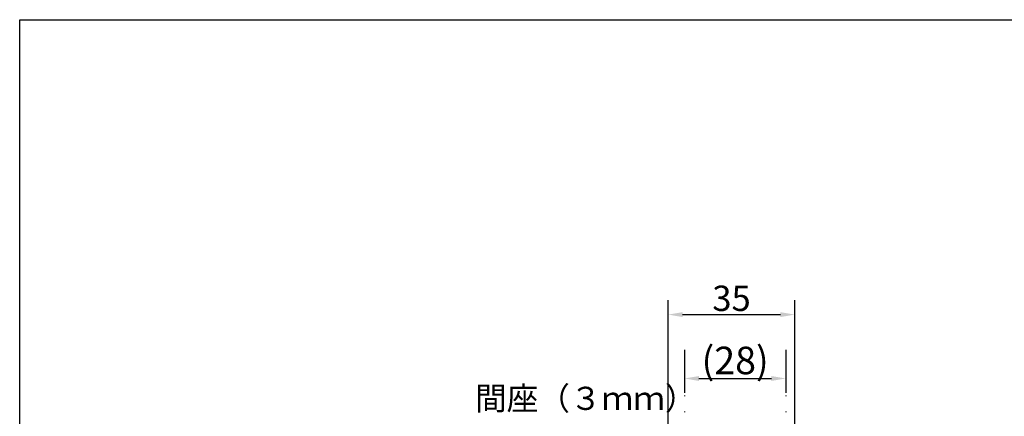
# Model space of a CAD drawing. Extents: x -59 to 775, y 27 to 604.
# Drawn here: x -59 to 77, y 255 to 309 of the extents above; entities that cross this region are included whole.
import ezdxf

# ---------------------------------------------------------------- set-up
doc = ezdxf.new("R2010")
doc.units = 0
doc.header["$LTSCALE"] = 8.4
doc.header["$MEASUREMENT"] = 0
doc.linetypes.add('DIVIDE', pattern=[1.25, 0.5, -0.25, 0, -0.25, 0, -0.25])
doc.layers.get('Defpoints').update_dxf_attribs({"linetype": 'CONTINUOUS'})
doc.layers.add('LEVEL001', color=7, linetype='CONTINUOUS')
doc.styles.add('GMM001', font='txt.shx', dxfattribs={"width": 0.921053, "bigfont": 'bigfont.shx'})
doc.styles.add('GMM002', font='txt.shx', dxfattribs={"width": 0.914286, "bigfont": 'bigfont.shx'})
doc.dimstyles.new('GMM001', dxfattribs={"dimtxt": 3.8, "dimasz": 2, "dimexe": 2, "dimexo": 1, "dimgap": 0.592861, "dimtad": 1, "dimdec": 6, "dimdsep": 46, "dimtxsty": 'GMM001', "dimsah": 1, "dimcen": 1, "dimdle": 2.5, "dimclrd": 1, "dimclre": 1, "dimclrt": 7, "dimadec": 0, "dimazin": 0, "dimtfac": 0.625, "dimtdec": 0, "dimtmove": 0, "dimatfit": 3, "dimfxl": 1, "dimtolj": 1, "dimtzin": 0, "dimarcsym": 0})
doc.dimstyles.new('GMM002', dxfattribs={"dimtxt": 3.5, "dimasz": 2, "dimexe": 2, "dimexo": 1, "dimgap": 0.5, "dimtad": 1, "dimdec": 6, "dimdsep": 46, "dimtxsty": 'GMM002', "dimsah": 1, "dimcen": 1, "dimdle": 2.5, "dimclrd": 1, "dimclre": 1, "dimclrt": 7, "dimadec": 0, "dimazin": 0, "dimtfac": 0.625, "dimtdec": 0, "dimtmove": 0, "dimatfit": 3, "dimfxl": 1, "dimtolj": 1, "dimtzin": 0, "dimarcsym": 0})

# ---------------------------------------------------------------- blocks, each defined once
blk = doc.blocks.new('*D342')
at = {"layer": 'Defpoints', "color": 0, "linetype": 'Continuous'}
for p in [(33.04, 261.44), (47.04, 262.12), (47.04, 259.85)]:
    blk.add_point(p, dxfattribs=at)
at = {"layer": 'LEVEL001', "color": 1, "linetype": 'Continuous', "lineweight": -2}
for p, q in [((47.04, 261.12), (47.04, 257.85)), ((33.04, 260.44), (33.04, 257.85)), ((35.04, 259.85), (45.04, 259.85))]:
    blk.add_line(p, q, dxfattribs=at)
at = {"layer": 'LEVEL001', "color": 1, "linetype": 'Continuous'}
for points in [[(35.04, 260.18), (35.04, 259.51), (33.04, 259.85)], [(45.04, 260.18), (45.04, 259.51), (47.04, 259.85)]]:
    blk.add_solid(points, dxfattribs=at)
at = {"layer": 'LEVEL001', "color": 7, "linetype": 'Continuous', "insert": (40.04, 262.34), "char_height": 3.8, "attachment_point": 5, "style": 'GMM001'}
blk.add_mtext('\\A1;\\A1;(28)', dxfattribs=at)
blk = doc.blocks.new('*D343')
at = {"layer": 'Defpoints', "color": 0, "linetype": 'Continuous'}
for p in [(48.29, 268.67), (30.79, 248.21), (48.29, 246.47)]:
    blk.add_point(p, dxfattribs=at)
at = {"layer": 'LEVEL001', "color": 1, "linetype": 'Continuous', "lineweight": -2}
for p, q in [((30.79, 249.21), (30.79, 270.67)), ((48.29, 247.47), (48.29, 270.67)), ((32.79, 268.67), (46.29, 268.67))]:
    blk.add_line(p, q, dxfattribs=at)
at = {"layer": 'LEVEL001', "color": 1, "linetype": 'Continuous'}
for points in [[(32.79, 269), (32.79, 268.33), (30.79, 268.67)], [(46.29, 269), (46.29, 268.33), (48.29, 268.67)]]:
    blk.add_solid(points, dxfattribs=at)
at = {"layer": 'LEVEL001', "color": 7, "linetype": 'Continuous', "insert": (39.54, 270.92), "char_height": 3.5, "attachment_point": 5, "style": 'GMM002'}
blk.add_mtext('\\A1;\\A1;35', dxfattribs=at)

msp = doc.modelspace()

# ---------------------------------------------------------------- linework, layer by layer
at = {"layer": 'LEVEL001', "color": 1, "linetype": 'DIVIDE'}
for p, q in [((33.0446634, 263.7975547), (33.0446634, 250.7134002)), ((47.0446634, 263.7975547), (47.0446634, 250.7134002))]:
    msp.add_line(p, q, dxfattribs=at)
at = {"layer": 'LEVEL001', "color": 1, "linetype": 'Continuous'}
msp.add_lwpolyline([(-58.6701508, 26.5186439), (-58.6701508, 309.3875253), (349.3749683, 309.3875253), (349.3749683, 26.5186439)], close=True, dxfattribs=at)

# ---------------------------------------------------------------- texts
at = {"layer": 'LEVEL001', "color": 7, "insert": (4.154575, 255.5020722), "char_height": 3.2, "attachment_point": 7, "style": 'GMM001'}
msp.add_mtext('\\A1;間座（３ｍｍ）', dxfattribs=at)

# ---------------------------------------------------------------- dimensions: what is measured, and where the dimension line sits
at = {"layer": 'LEVEL001', "color": 1, "linetype": 'Continuous'}
for base, p1, p2, text, dimstyle, picture, middle in [((48.2946634, 268.6650183), (30.7946634, 248.2134002), (48.2946634, 246.4736403), '\\A1;35', 'GMM002', '*D343', (39.5446634, 270.9150183)), ((47.0446634, 259.8480791), (33.0446634, 261.4362489), (47.0446634, 262.116893), '\\A1;(28)', 'GMM001', '*D342', (40.0446634, 262.3409406))]:
    dim = msp.add_linear_dim(base=base, p1=p1, p2=p2, text=text, dimstyle=dimstyle, dxfattribs=at)
    dim.commit()
    dim.dimension.update_dxf_attribs({"geometry": picture, "text_midpoint": middle})

doc.saveas('drawing.dxf')
